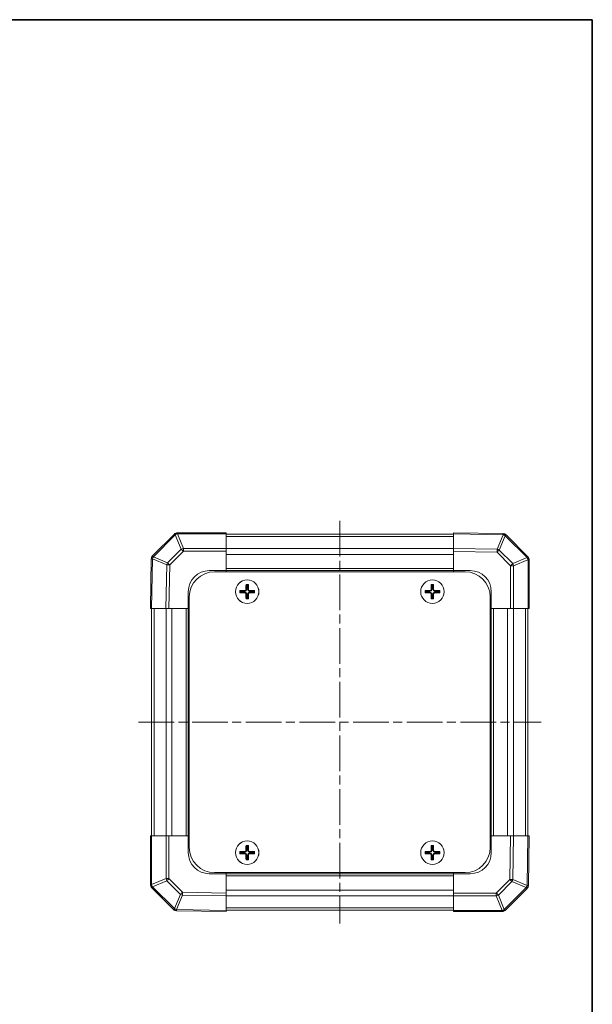
# Model space of a CAD drawing. Units: millimetres. Extents: x 44 to 3232, y 17 to 446.
# Drawn here: x 1091 to 1227, y 212 to 446 of the extents above; entities that cross this region are included whole.
import ezdxf

# ---------------------------------------------------------------- set-up
doc = ezdxf.new("R2010")
doc.units = ezdxf.units.MM
doc.header["$LTSCALE"] = 1.5
doc.linetypes.add('CHAIN', pattern=[0.3543, 0.2362, -0.0295, 0.0591, -0.0295])
for name, color, linetype, lineweight in [('Border (ISO)', 7, 'Continuous', 35), ('Centerline (ISO)', 131, 'Continuous', 18), ('Dimension (ISO)', 7, 'Continuous', 18)]:
    doc.layers.add(name, color=color, linetype=linetype, lineweight=lineweight)

# ---------------------------------------------------------------- blocks, each defined once
blk = doc.blocks.new('図面枠 tk図枠')
at = {"layer": 'Border (ISO)'}
for p, q in [((14.5, 289), (405.5, 289)), ((405.5, 289), (405.5, 8))]:
    blk.add_line(p, q, dxfattribs=at)

msp = doc.modelspace()

# ---------------------------------------------------------------- linework, layer by layer
at = {"layer": 'Centerline (ISO)', "linetype": 'CHAIN', "ltscale": 23.990969}
for p, q in [((1166.6187, 326.4733), (1166.6187, 230.7448)), ((1118.7544, 278.609), (1214.4829, 278.609))]:
    msp.add_line(p, q, dxfattribs=at)
at = {"layer": 'Dimension (ISO)'}
for p, q in [((1127.3225, 323.3129), (1122.1175, 318.1079)), ((1122.3277, 317.91), (1127.5326, 323.115)), ((1127.3258, 323.3161), (1127.3225, 323.3129)), ((1127.5326, 323.115), (1128.9503, 319.6924)), ((1128.0296, 323.319), (1128.0329, 323.3223)), ((1129.4473, 319.8964), (1128.0296, 323.319)), ((1139.6187, 323.609), (1128.0329, 323.609)), ((1128.0329, 323.609), (1128.0329, 323.3223)), ((1128.0329, 323.3223), (1139.6187, 323.3223)), ((1139.6187, 323.609), (1139.6187, 323.3223)), ((1139.6187, 319.8964), (1139.6187, 323.3223)), ((1193.6187, 323.309), (1139.6187, 323.309)), ((1205.4161, 323.4031), (1193.6187, 323.609)), ((1193.6187, 323.3162), (1193.6187, 323.609)), ((1193.6187, 323.3162), (1205.4233, 323.1102)), ((1193.6187, 323.3162), (1193.6187, 319.9013)), ((1205.4233, 323.1102), (1203.9844, 319.7203)), ((1204.469, 319.5104), (1205.9079, 322.9002)), ((1205.4279, 323.4029), (1205.4161, 323.4031)), ((1205.9079, 322.9002), (1205.9196, 322.9)), ((1205.9196, 322.9), (1211.1246, 317.6951)), ((1211.3225, 317.9052), (1206.1175, 323.1102)), ((1193.6187, 322.7233), (1139.6187, 322.7233)), ((1128.9503, 319.6924), (1125.7173, 316.4593)), ((1126.2143, 315.9676), (1129.4473, 319.2006)), ((1139.6187, 319.8964), (1129.4473, 319.8964)), ((1129.4473, 319.8964), (1129.4473, 319.2006)), ((1129.4473, 319.2006), (1139.6187, 319.2006)), ((1139.6187, 319.8964), (1139.6187, 319.2006)), ((1193.6187, 319.8948), (1139.6187, 319.8948)), ((1139.6187, 314.609), (1139.6187, 319.2006)), ((1193.6187, 318.4806), (1139.6187, 318.4806)), ((1203.9844, 319.7203), (1193.6187, 319.9013)), ((1193.6187, 319.1942), (1193.6187, 319.9013)), ((1193.6187, 319.1942), (1203.9772, 319.0134)), ((1193.6187, 319.1942), (1193.6187, 314.609)), ((1203.9772, 319.0134), (1207.2102, 315.7804)), ((1207.702, 316.2774), (1204.469, 319.5104)), ((1121.8246, 317.4065), (1121.6187, 305.609)), ((1121.8248, 317.4183), (1121.8246, 317.4065)), ((1121.9115, 305.609), (1122.1175, 317.4137)), ((1122.1175, 317.4137), (1125.5074, 315.9748)), ((1122.3275, 317.8982), (1122.3277, 317.91)), ((1125.7173, 316.4593), (1122.3275, 317.8982)), ((1125.5074, 315.9748), (1125.3264, 305.609)), ((1126.0334, 305.609), (1126.2143, 315.9676)), ((1211.1246, 317.6951), (1207.702, 316.2774)), ((1207.906, 315.7804), (1211.3286, 317.1981)), ((1211.3258, 317.9019), (1211.3225, 317.9052)), ((1211.3286, 317.1981), (1211.3319, 317.1948)), ((1211.3319, 317.1948), (1211.3319, 305.609)), ((1211.6187, 317.1948), (1211.3319, 317.1948)), ((1211.6187, 305.609), (1211.6187, 317.1948)), ((1135.6187, 314.609), (1139.6187, 314.609)), ((1136.8687, 314.359), (1196.3687, 314.359)), ((1193.6187, 315.109), (1139.6187, 315.109)), ((1139.6187, 314.609), (1139.6187, 314.359)), ((1193.6187, 314.609), (1139.6187, 314.609)), ((1139.6187, 314.359), (1139.6187, 314.609)), ((1193.6187, 314.359), (1193.6187, 314.609)), ((1193.6187, 314.609), (1197.6187, 314.609)), ((1193.6187, 314.359), (1193.6187, 314.609)), ((1207.2102, 315.7804), (1207.2102, 305.609)), ((1207.906, 315.7804), (1207.2102, 315.7804)), ((1207.906, 305.609), (1207.906, 315.7804)), ((1144.3368, 311.3409), (1144.4061, 311.2716)), ((1144.8312, 311.2716), (1144.4061, 311.2716)), ((1144.4061, 311.2716), (1144.4943, 311.1834)), ((1144.4061, 311.2716), (1144.4061, 310.109)), ((1144.743, 311.1834), (1144.4943, 311.1834)), ((1144.4943, 311.1834), (1144.4943, 310.109)), ((1144.8312, 311.2716), (1144.743, 311.1834)), ((1144.743, 310.109), (1144.743, 311.1834)), ((1144.9005, 311.3409), (1144.8312, 311.2716)), ((1144.8312, 310.109), (1144.8312, 311.2716)), ((1188.3368, 311.3409), (1188.4061, 311.2716)), ((1188.8312, 311.2716), (1188.4061, 311.2716)), ((1188.4061, 311.2716), (1188.4943, 311.1834)), ((1188.4061, 311.2716), (1188.4061, 310.109)), ((1188.743, 311.1834), (1188.4943, 311.1834)), ((1188.4943, 311.1834), (1188.4943, 310.109)), ((1188.8312, 311.2716), (1188.743, 311.1834)), ((1188.743, 310.109), (1188.743, 311.1834)), ((1188.9005, 311.3409), (1188.8312, 311.2716)), ((1188.8312, 310.109), (1188.8312, 311.2716)), ((1130.6187, 305.609), (1130.6187, 309.609)), ((1142.8868, 309.8909), (1142.9561, 309.8216)), ((1142.8868, 309.3272), (1142.9561, 309.3965)), ((1144.1187, 309.8216), (1142.9561, 309.8216)), ((1142.9561, 309.8216), (1143.0443, 309.7334)), ((1142.9561, 309.8216), (1142.9561, 309.3965)), ((1142.9561, 309.3965), (1143.0443, 309.4847)), ((1142.9561, 309.3965), (1144.1187, 309.3965)), ((1144.1187, 309.7334), (1143.0443, 309.7334)), ((1143.0443, 309.7334), (1143.0443, 309.4847)), ((1143.0443, 309.4847), (1144.1187, 309.4847)), ((1144.1187, 309.9071), (1144.1187, 309.8216)), ((1144.1187, 309.8216), (1144.1187, 309.7334)), ((1144.1187, 309.3965), (1144.1187, 309.4847)), ((1144.1187, 309.311), (1144.1187, 309.3965)), ((1144.3206, 310.109), (1144.4061, 310.109)), ((1144.3206, 309.109), (1144.4061, 309.109)), ((1144.4061, 310.109), (1144.4943, 310.109)), ((1144.4061, 309.109), (1144.4943, 309.109)), ((1144.4061, 309.109), (1144.4061, 307.9465)), ((1144.4943, 309.109), (1144.4943, 308.0347)), ((1144.8312, 310.109), (1144.743, 310.109)), ((1144.8312, 309.109), (1144.743, 309.109)), ((1144.743, 308.0347), (1144.743, 309.109)), ((1144.9167, 310.109), (1144.8312, 310.109)), ((1144.8312, 307.9465), (1144.8312, 309.109)), ((1144.9167, 309.109), (1144.8312, 309.109)), ((1145.1187, 309.9071), (1145.1187, 309.8216)), ((1146.2812, 309.8216), (1145.1187, 309.8216)), ((1145.1187, 309.8216), (1145.1187, 309.7334)), ((1146.193, 309.7334), (1145.1187, 309.7334)), ((1145.1187, 309.3965), (1145.1187, 309.4847)), ((1145.1187, 309.4847), (1146.193, 309.4847)), ((1145.1187, 309.3965), (1146.2812, 309.3965)), ((1145.1187, 309.311), (1145.1187, 309.3965)), ((1146.2812, 309.8216), (1146.193, 309.7334)), ((1146.193, 309.4847), (1146.193, 309.7334)), ((1146.2812, 309.3965), (1146.193, 309.4847)), ((1146.3505, 309.8909), (1146.2812, 309.8216)), ((1146.2812, 309.3965), (1146.2812, 309.8216)), ((1146.3505, 309.3272), (1146.2812, 309.3965)), ((1186.8868, 309.8909), (1186.9561, 309.8216)), ((1186.8868, 309.3272), (1186.9561, 309.3965)), ((1188.1187, 309.8216), (1186.9561, 309.8216)), ((1186.9561, 309.8216), (1187.0443, 309.7334)), ((1186.9561, 309.8216), (1186.9561, 309.3965)), ((1186.9561, 309.3965), (1187.0443, 309.4847)), ((1186.9561, 309.3965), (1188.1187, 309.3965)), ((1188.1187, 309.7334), (1187.0443, 309.7334)), ((1187.0443, 309.7334), (1187.0443, 309.4847)), ((1187.0443, 309.4847), (1188.1187, 309.4847)), ((1188.1187, 309.9071), (1188.1187, 309.8216)), ((1188.1187, 309.8216), (1188.1187, 309.7334)), ((1188.1187, 309.3965), (1188.1187, 309.4847)), ((1188.1187, 309.311), (1188.1187, 309.3965)), ((1188.3206, 310.109), (1188.4061, 310.109)), ((1188.3206, 309.109), (1188.4061, 309.109)), ((1188.4061, 310.109), (1188.4943, 310.109)), ((1188.4061, 309.109), (1188.4943, 309.109)), ((1188.4061, 309.109), (1188.4061, 307.9465)), ((1188.4943, 309.109), (1188.4943, 308.0347)), ((1188.8312, 310.109), (1188.743, 310.109)), ((1188.8312, 309.109), (1188.743, 309.109)), ((1188.743, 308.0347), (1188.743, 309.109)), ((1188.9167, 310.109), (1188.8312, 310.109)), ((1188.8312, 307.9465), (1188.8312, 309.109)), ((1188.9167, 309.109), (1188.8312, 309.109)), ((1189.1187, 309.9071), (1189.1187, 309.8216)), ((1190.2812, 309.8216), (1189.1187, 309.8216)), ((1189.1187, 309.8216), (1189.1187, 309.7334)), ((1190.193, 309.7334), (1189.1187, 309.7334)), ((1189.1187, 309.3965), (1189.1187, 309.4847)), ((1189.1187, 309.4847), (1190.193, 309.4847)), ((1189.1187, 309.3965), (1190.2812, 309.3965)), ((1189.1187, 309.311), (1189.1187, 309.3965)), ((1190.2812, 309.8216), (1190.193, 309.7334)), ((1190.193, 309.4847), (1190.193, 309.7334)), ((1190.2812, 309.3965), (1190.193, 309.4847)), ((1190.3505, 309.8909), (1190.2812, 309.8216)), ((1190.2812, 309.3965), (1190.2812, 309.8216)), ((1190.3505, 309.3272), (1190.2812, 309.3965)), ((1202.6187, 309.609), (1202.6187, 305.609)), ((1130.8687, 308.359), (1130.8687, 248.859)), ((1144.3368, 307.8772), (1144.4061, 307.9465)), ((1144.4061, 307.9465), (1144.4943, 308.0347)), ((1144.4061, 307.9465), (1144.8312, 307.9465)), ((1144.4943, 308.0347), (1144.743, 308.0347)), ((1144.8312, 307.9465), (1144.743, 308.0347)), ((1144.9005, 307.8772), (1144.8312, 307.9465)), ((1188.3368, 307.8772), (1188.4061, 307.9465)), ((1188.4061, 307.9465), (1188.4943, 308.0347)), ((1188.4061, 307.9465), (1188.8312, 307.9465)), ((1188.4943, 308.0347), (1188.743, 308.0347)), ((1188.8312, 307.9465), (1188.743, 308.0347)), ((1188.9005, 307.8772), (1188.8312, 307.9465)), ((1202.3687, 308.359), (1202.3687, 248.859)), ((1121.9115, 305.609), (1121.6187, 305.609)), ((1121.9115, 305.609), (1125.3264, 305.609)), ((1121.9187, 305.609), (1121.9187, 251.609)), ((1122.5044, 305.609), (1122.5044, 251.609)), ((1126.0334, 305.609), (1125.3264, 305.609)), ((1125.3329, 305.609), (1125.3329, 251.609)), ((1126.0334, 305.609), (1130.6187, 305.609)), ((1126.7471, 305.609), (1126.7471, 251.609)), ((1130.1187, 305.609), (1130.1187, 251.609)), ((1130.8687, 305.609), (1130.6187, 305.609)), ((1130.6187, 305.609), (1130.6187, 251.609)), ((1130.8687, 305.609), (1130.6187, 305.609)), ((1202.6187, 305.609), (1202.3687, 305.609)), ((1202.3687, 305.609), (1202.6187, 305.609)), ((1202.6187, 305.609), (1207.2102, 305.609)), ((1202.6187, 251.609), (1202.6187, 305.609)), ((1203.1187, 251.609), (1203.1187, 305.609)), ((1206.4902, 251.609), (1206.4902, 305.609)), ((1207.906, 305.609), (1207.2102, 305.609)), ((1207.9044, 251.609), (1207.9044, 305.609)), ((1207.906, 305.609), (1211.3319, 305.609)), ((1210.7329, 251.609), (1210.7329, 305.609)), ((1211.3187, 251.609), (1211.3187, 305.609)), ((1211.6187, 305.609), (1211.3319, 305.609)), ((1121.6187, 251.609), (1121.9054, 251.609)), ((1121.6187, 251.609), (1121.6187, 240.0233)), ((1121.9054, 240.0233), (1121.9054, 251.609)), ((1125.3313, 251.609), (1121.9054, 251.609)), ((1125.3313, 251.609), (1126.0271, 251.609)), ((1125.3313, 251.609), (1125.3313, 241.4377)), ((1126.0271, 241.4377), (1126.0271, 251.609)), ((1130.6187, 251.609), (1126.0271, 251.609)), ((1130.6187, 251.609), (1130.8687, 251.609)), ((1130.6187, 247.609), (1130.6187, 251.609)), ((1130.8687, 251.609), (1130.6187, 251.609)), ((1202.3687, 251.609), (1202.6187, 251.609)), ((1202.3687, 251.609), (1202.6187, 251.609)), ((1207.2039, 251.609), (1202.6187, 251.609)), ((1202.6187, 251.609), (1202.6187, 247.609)), ((1207.2039, 251.609), (1207.023, 241.2505)), ((1207.2039, 251.609), (1207.9109, 251.609)), ((1207.7299, 241.2433), (1207.9109, 251.609)), ((1211.3258, 251.609), (1207.9109, 251.609)), ((1211.3258, 251.609), (1211.1198, 239.8044)), ((1211.3258, 251.609), (1211.6187, 251.609)), ((1211.4127, 239.8116), (1211.6187, 251.609)), ((1144.3206, 248.109), (1144.4061, 248.109)), ((1144.3368, 249.3409), (1144.4061, 249.2716)), ((1144.8312, 249.2716), (1144.4061, 249.2716)), ((1144.4061, 249.2716), (1144.4943, 249.1834)), ((1144.4061, 249.2716), (1144.4061, 248.109)), ((1144.4061, 248.109), (1144.4943, 248.109)), ((1144.743, 249.1834), (1144.4943, 249.1834)), ((1144.4943, 249.1834), (1144.4943, 248.109)), ((1144.8312, 249.2716), (1144.743, 249.1834)), ((1144.743, 248.109), (1144.743, 249.1834)), ((1144.8312, 248.109), (1144.743, 248.109)), ((1144.9005, 249.3409), (1144.8312, 249.2716)), ((1144.8312, 248.109), (1144.8312, 249.2716)), ((1144.9167, 248.109), (1144.8312, 248.109)), ((1188.3206, 248.109), (1188.4061, 248.109)), ((1188.3368, 249.3409), (1188.4061, 249.2716)), ((1188.8312, 249.2716), (1188.4061, 249.2716)), ((1188.4061, 249.2716), (1188.4943, 249.1834)), ((1188.4061, 249.2716), (1188.4061, 248.109)), ((1188.4061, 248.109), (1188.4943, 248.109)), ((1188.743, 249.1834), (1188.4943, 249.1834)), ((1188.4943, 249.1834), (1188.4943, 248.109)), ((1188.8312, 249.2716), (1188.743, 249.1834)), ((1188.743, 248.109), (1188.743, 249.1834)), ((1188.8312, 248.109), (1188.743, 248.109)), ((1188.9005, 249.3409), (1188.8312, 249.2716)), ((1188.8312, 248.109), (1188.8312, 249.2716)), ((1188.9167, 248.109), (1188.8312, 248.109)), ((1142.8868, 247.8909), (1142.9561, 247.8216)), ((1142.8868, 247.3272), (1142.9561, 247.3965)), ((1144.1187, 247.8216), (1142.9561, 247.8216)), ((1142.9561, 247.8216), (1143.0443, 247.7334)), ((1142.9561, 247.8216), (1142.9561, 247.3965)), ((1142.9561, 247.3965), (1143.0443, 247.4847)), ((1142.9561, 247.3965), (1144.1187, 247.3965)), ((1144.1187, 247.7334), (1143.0443, 247.7334)), ((1143.0443, 247.7334), (1143.0443, 247.4847)), ((1143.0443, 247.4847), (1144.1187, 247.4847)), ((1144.1187, 247.9071), (1144.1187, 247.8216)), ((1144.1187, 247.8216), (1144.1187, 247.7334)), ((1144.1187, 247.3965), (1144.1187, 247.4847)), ((1144.1187, 247.311), (1144.1187, 247.3965)), ((1144.3206, 247.109), (1144.4061, 247.109)), ((1144.3368, 245.8772), (1144.4061, 245.9465)), ((1144.4061, 247.109), (1144.4943, 247.109)), ((1144.4061, 247.109), (1144.4061, 245.9465)), ((1144.4061, 245.9465), (1144.4943, 246.0347)), ((1144.4061, 245.9465), (1144.8312, 245.9465)), ((1144.4943, 247.109), (1144.4943, 246.0347)), ((1144.4943, 246.0347), (1144.743, 246.0347)), ((1144.8312, 247.109), (1144.743, 247.109)), ((1144.743, 246.0347), (1144.743, 247.109)), ((1144.8312, 245.9465), (1144.743, 246.0347)), ((1144.8312, 245.9465), (1144.8312, 247.109)), ((1144.9167, 247.109), (1144.8312, 247.109)), ((1144.9005, 245.8772), (1144.8312, 245.9465)), ((1145.1187, 247.9071), (1145.1187, 247.8216)), ((1146.2812, 247.8216), (1145.1187, 247.8216)), ((1145.1187, 247.8216), (1145.1187, 247.7334)), ((1146.193, 247.7334), (1145.1187, 247.7334)), ((1145.1187, 247.3965), (1145.1187, 247.4847)), ((1145.1187, 247.4847), (1146.193, 247.4847)), ((1145.1187, 247.3965), (1146.2812, 247.3965)), ((1145.1187, 247.311), (1145.1187, 247.3965)), ((1146.2812, 247.8216), (1146.193, 247.7334)), ((1146.193, 247.4847), (1146.193, 247.7334)), ((1146.2812, 247.3965), (1146.193, 247.4847)), ((1146.3505, 247.8909), (1146.2812, 247.8216)), ((1146.2812, 247.3965), (1146.2812, 247.8216)), ((1146.3505, 247.3272), (1146.2812, 247.3965)), ((1186.8868, 247.8909), (1186.9561, 247.8216)), ((1186.8868, 247.3272), (1186.9561, 247.3965)), ((1188.1187, 247.8216), (1186.9561, 247.8216)), ((1186.9561, 247.8216), (1187.0443, 247.7334)), ((1186.9561, 247.8216), (1186.9561, 247.3965)), ((1186.9561, 247.3965), (1187.0443, 247.4847)), ((1186.9561, 247.3965), (1188.1187, 247.3965)), ((1188.1187, 247.7334), (1187.0443, 247.7334)), ((1187.0443, 247.7334), (1187.0443, 247.4847)), ((1187.0443, 247.4847), (1188.1187, 247.4847)), ((1188.1187, 247.9071), (1188.1187, 247.8216)), ((1188.1187, 247.8216), (1188.1187, 247.7334)), ((1188.1187, 247.3965), (1188.1187, 247.4847)), ((1188.1187, 247.311), (1188.1187, 247.3965)), ((1188.3206, 247.109), (1188.4061, 247.109)), ((1188.3368, 245.8772), (1188.4061, 245.9465)), ((1188.4061, 247.109), (1188.4943, 247.109)), ((1188.4061, 247.109), (1188.4061, 245.9465)), ((1188.4061, 245.9465), (1188.4943, 246.0347)), ((1188.4061, 245.9465), (1188.8312, 245.9465)), ((1188.4943, 247.109), (1188.4943, 246.0347)), ((1188.4943, 246.0347), (1188.743, 246.0347)), ((1188.8312, 247.109), (1188.743, 247.109)), ((1188.743, 246.0347), (1188.743, 247.109)), ((1188.8312, 245.9465), (1188.743, 246.0347)), ((1188.8312, 245.9465), (1188.8312, 247.109)), ((1188.9167, 247.109), (1188.8312, 247.109)), ((1188.9005, 245.8772), (1188.8312, 245.9465)), ((1189.1187, 247.9071), (1189.1187, 247.8216)), ((1190.2812, 247.8216), (1189.1187, 247.8216)), ((1189.1187, 247.8216), (1189.1187, 247.7334)), ((1190.193, 247.7334), (1189.1187, 247.7334)), ((1189.1187, 247.3965), (1189.1187, 247.4847)), ((1189.1187, 247.4847), (1190.193, 247.4847)), ((1189.1187, 247.3965), (1190.2812, 247.3965)), ((1189.1187, 247.311), (1189.1187, 247.3965)), ((1190.2812, 247.8216), (1190.193, 247.7334)), ((1190.193, 247.4847), (1190.193, 247.7334)), ((1190.2812, 247.3965), (1190.193, 247.4847)), ((1190.3505, 247.8909), (1190.2812, 247.8216)), ((1190.2812, 247.3965), (1190.2812, 247.8216)), ((1190.3505, 247.3272), (1190.2812, 247.3965)), ((1125.3313, 241.4377), (1121.9087, 240.02)), ((1122.1127, 239.523), (1125.5353, 240.9407)), ((1125.3313, 241.4377), (1126.0271, 241.4377)), ((1125.5353, 240.9407), (1128.7683, 237.7077)), ((1129.2601, 238.2046), (1126.0271, 241.4377)), ((1139.6187, 242.609), (1135.6187, 242.609)), ((1136.8687, 242.859), (1196.3687, 242.859)), ((1139.6187, 242.859), (1139.6187, 242.609)), ((1139.6187, 242.859), (1139.6187, 242.609)), ((1139.6187, 238.0238), (1139.6187, 242.609)), ((1139.6187, 242.609), (1193.6187, 242.609)), ((1139.6187, 242.109), (1193.6187, 242.109)), ((1193.6187, 242.609), (1193.6187, 242.859)), ((1193.6187, 242.859), (1193.6187, 242.609)), ((1193.6187, 242.609), (1193.6187, 238.0175)), ((1197.6187, 242.609), (1193.6187, 242.609)), ((1207.023, 241.2505), (1203.79, 238.0175)), ((1211.1198, 239.8044), (1207.7299, 241.2433)), ((1121.6187, 240.0233), (1121.9054, 240.0233)), ((1121.9087, 240.02), (1121.9054, 240.0233)), ((1121.9115, 239.3161), (1121.9148, 239.3129)), ((1121.9148, 239.3129), (1127.1198, 234.1079)), ((1127.3177, 234.3181), (1122.1127, 239.523)), ((1139.6187, 238.7375), (1193.6187, 238.7375)), ((1204.287, 237.5257), (1207.52, 240.7587)), ((1210.9096, 239.3081), (1205.7047, 234.1031)), ((1205.9148, 233.9052), (1211.1198, 239.1102)), ((1207.52, 240.7587), (1210.9098, 239.3198)), ((1210.9098, 239.3198), (1210.9096, 239.3081)), ((1211.4125, 239.7998), (1211.4127, 239.8116)), ((1128.7683, 237.7077), (1127.3295, 234.3179)), ((1127.814, 234.1079), (1129.2529, 237.4978)), ((1129.2529, 237.4978), (1139.6187, 237.3168)), ((1139.6187, 238.0238), (1129.2601, 238.2046)), ((1139.6187, 238.0238), (1139.6187, 237.3168)), ((1139.6187, 237.3233), (1193.6187, 237.3233)), ((1139.6187, 233.9019), (1139.6187, 237.3168)), ((1193.6187, 237.3217), (1193.6187, 238.0175)), ((1203.79, 238.0175), (1193.6187, 238.0175)), ((1193.6187, 237.3217), (1203.79, 237.3217)), ((1193.6187, 237.3217), (1193.6187, 233.8958)), ((1203.79, 237.3217), (1203.79, 238.0175)), ((1203.79, 237.3217), (1205.2077, 233.8991)), ((1205.7047, 234.1031), (1204.287, 237.5257)), ((1127.3295, 234.3179), (1127.3177, 234.3181)), ((1139.6187, 233.9019), (1127.814, 234.1079)), ((1139.6187, 234.4948), (1193.6187, 234.4948)), ((1127.8094, 233.8152), (1127.8212, 233.815)), ((1127.8212, 233.815), (1139.6187, 233.609)), ((1139.6187, 233.909), (1193.6187, 233.909)), ((1139.6187, 233.9019), (1139.6187, 233.609)), ((1193.6187, 233.609), (1193.6187, 233.8958)), ((1205.2044, 233.8958), (1193.6187, 233.8958)), ((1193.6187, 233.609), (1205.2044, 233.609)), ((1205.2077, 233.8991), (1205.2044, 233.8958)), ((1205.2044, 233.609), (1205.2044, 233.8958)), ((1205.9115, 233.9019), (1205.9148, 233.9052))]:
    msp.add_line(p, q, dxfattribs=at)
for centre, radius in [((1144.6187, 309.609), 2.7832), ((1144.6187, 309.609), 2.7768), ((1188.6187, 309.609), 2.7832), ((1188.6187, 309.609), 2.7768), ((1144.6187, 247.609), 2.7832), ((1144.6187, 247.609), 2.7768), ((1188.6187, 247.609), 2.7832), ((1188.6187, 247.609), 2.7768)]:
    msp.add_circle(centre, radius, dxfattribs=at)
for centre, radius, start, end in [((1128.0329, 322.609), 1, 90, 135), ((1205.4104, 322.4031), 1, 45, 89), ((1122.8246, 317.4008), 1, 135, 179), ((1210.6187, 317.1948), 1, 0, 45), ((1135.6187, 309.609), 5, 90, 180), ((1136.8687, 308.359), 6, 90, 180), ((1196.3687, 308.359), 6, 0, 90), ((1197.6187, 309.609), 5, 0, 90), ((1144.1187, 310.109), 0.3757, 270, 0), ((1144.1187, 310.109), 0.2875, 270, 0), ((1144.1187, 309.109), 0.3757, 0, 90), ((1144.1187, 309.109), 0.2875, 0, 90), ((1145.1187, 310.109), 0.3757, 180, 270), ((1145.1187, 309.109), 0.3757, 90, 180), ((1145.1187, 310.109), 0.2875, 180, 270), ((1145.1187, 309.109), 0.2875, 90, 180), ((1188.1187, 310.109), 0.3757, 270, 0), ((1188.1187, 310.109), 0.2875, 270, 0), ((1188.1187, 309.109), 0.3757, 0, 90), ((1188.1187, 309.109), 0.2875, 0, 90), ((1189.1187, 310.109), 0.3757, 180, 270), ((1189.1187, 309.109), 0.3757, 90, 180), ((1189.1187, 310.109), 0.2875, 180, 270), ((1189.1187, 309.109), 0.2875, 90, 180), ((1136.8687, 248.859), 6, 180, 270), ((1144.1187, 248.109), 0.3757, 270, 0), ((1144.1187, 248.109), 0.2875, 270, 0), ((1145.1187, 248.109), 0.3757, 180, 270), ((1145.1187, 248.109), 0.2875, 180, 270), ((1188.1187, 248.109), 0.3757, 270, 0), ((1188.1187, 248.109), 0.2875, 270, 0), ((1189.1187, 248.109), 0.3757, 180, 270), ((1189.1187, 248.109), 0.2875, 180, 270), ((1196.3687, 248.859), 6, 270, 0), ((1135.6187, 247.609), 5, 180, 270), ((1144.1187, 247.109), 0.3757, 0, 90), ((1144.1187, 247.109), 0.2875, 0, 90), ((1145.1187, 247.109), 0.3757, 90, 180), ((1145.1187, 247.109), 0.2875, 90, 180), ((1188.1187, 247.109), 0.3757, 0, 90), ((1188.1187, 247.109), 0.2875, 0, 90), ((1189.1187, 247.109), 0.3757, 90, 180), ((1189.1187, 247.109), 0.2875, 90, 180), ((1197.6187, 247.609), 5, 270, 0), ((1122.6187, 240.0233), 1, 180, 225), ((1210.4127, 239.8173), 1, 315, 359), ((1127.8269, 234.815), 1, 225, 269), ((1205.2044, 234.609), 1, 270, 315)]:
    msp.add_arc(centre, radius, start, end, dxfattribs=at)
for centre, major_axis, ratio, start_param, end_param in [((1128.0296, 322.6058), (-0.7071, 0.7071), 0.58406793, 5.24101135, 6.28318531), ((1128.0296, 322.6058), (-0.7071, 0.7071), 0.01234165, 5.50395766, 6.28318531), ((1128.0329, 322.609), (-0.7071, 0.7071), 0.58406793, 5.24101135, 6.28318531), ((1128.0296, 322.6058), (-0.9239, -0.3827), 0.68496673, 4.43593174, 4.97981512), ((1205.3986, 322.4033), (0.0175, 0.9998), 0.58012166, 5.2426451, 6.28318531), ((1205.3986, 322.4033), (0.0175, 0.9998), 0.01744975, 5.49793944, 6.28318531), ((1205.3986, 322.4033), (-0.9205, 0.3907), 0.68263531, 4.43425936, 4.9686739), ((1205.4104, 322.4031), (0.0175, 0.9998), 0.58012166, 5.2426451, 6.28318531), ((1205.4104, 322.4031), (0.7071, 0.7071), 0.01234165, 5.50395766, 6.28318531), ((1129.4473, 319.1831), (0.9239, 0.3827), 0.68496673, 1.29433909, 1.83822247), ((1129.4473, 319.1831), (0.7071, -0.7071), 0.01234165, 1.58313736, 2.362365), ((1203.9597, 319.0134), (-0.0175, -0.9998), 0.01744975, 1.57110091, 2.35634678), ((1203.9597, 319.0134), (0.7071, 0.7071), 0.01234165, 4.72473001, 5.50395766), ((1203.9597, 319.0134), (0.9205, -0.3907), 0.68263531, 1.29266671, 1.82708125), ((1122.8244, 317.389), (-0.9998, 0.0175), 0.58012166, 5.2426451, 6.28318531), ((1122.8244, 317.389), (-0.9998, 0.0175), 0.01744975, 5.49793944, 6.28318531), ((1122.8246, 317.4008), (-0.9998, 0.0175), 0.58012166, 5.2426451, 6.28318531), ((1122.8246, 317.4008), (-0.7071, 0.7071), 0.01234165, 5.50395766, 6.28318531), ((1122.8244, 317.389), (-0.3907, -0.9205), 0.68263531, 4.43425936, 4.9686739), ((1126.2143, 315.9501), (0.3907, 0.9205), 0.68263531, 1.29266671, 1.82708125), ((1126.2143, 315.9501), (0.9998, -0.0175), 0.01744975, 1.57110091, 2.35634678), ((1126.2143, 315.9501), (-0.7071, 0.7071), 0.01234165, 4.72473001, 5.50395766), ((1207.1928, 315.7804), (-0.7071, -0.7071), 0.01234165, 1.58313736, 2.362365), ((1207.1928, 315.7804), (0.3827, -0.9239), 0.68496673, 1.29433909, 1.83822247), ((1210.6154, 317.1981), (0.7071, 0.7071), 0.01234165, 5.50395766, 6.28318531), ((1210.6154, 317.1981), (-0.3827, 0.9239), 0.68496673, 4.43593174, 4.97981512), ((1210.6154, 317.1981), (0.7071, 0.7071), 0.58406793, 5.24101135, 6.28318531), ((1210.6187, 317.1948), (0.7071, 0.7071), 0.58406793, 5.24101135, 6.28318531), ((1144.9747, 309.609), (0, 7.5216), 0.08715574, 1.33846031, 1.50427228), ((1144.6187, 310.692), (7.4512, 0), 0.08715574, 1.53295937, 1.60863328), ((1144.2626, 309.609), (0, -7.5216), 0.08715574, 1.63732037, 1.80313234), ((1188.9747, 309.609), (0, 7.5216), 0.08715574, 1.33846031, 1.50427228), ((1188.6187, 310.692), (7.4512, 0), 0.08715574, 1.53295937, 1.60863328), ((1188.2626, 309.609), (0, -7.5216), 0.08715574, 1.63732037, 1.80313234), ((1143.5357, 309.609), (0, 7.4512), 0.08715574, 1.53295937, 1.60863328), ((1144.6187, 309.253), (7.5216, 0), 0.08715574, 1.63732037, 1.80313234), ((1144.6187, 309.9651), (-7.5216, 0), 0.08715574, 1.33846031, 1.50427228), ((1144.9747, 309.609), (0, 7.5216), 0.08715574, 1.63732037, 1.80313234), ((1144.2626, 309.609), (0, -7.5216), 0.08715574, 1.33846031, 1.50427228), ((1144.6187, 309.253), (7.5216, 0), 0.08715574, 1.33846031, 1.50427228), ((1144.6187, 309.9651), (-7.5216, 0), 0.08715574, 1.63732037, 1.80313234), ((1145.7016, 309.609), (0, -7.4512), 0.08715574, 1.53295937, 1.60863328), ((1187.5357, 309.609), (0, 7.4512), 0.08715574, 1.53295937, 1.60863328), ((1188.6187, 309.253), (7.5216, 0), 0.08715574, 1.63732037, 1.80313234), ((1188.6187, 309.9651), (-7.5216, 0), 0.08715574, 1.33846031, 1.50427228), ((1188.9747, 309.609), (0, 7.5216), 0.08715574, 1.63732037, 1.80313234), ((1188.2626, 309.609), (0, -7.5216), 0.08715574, 1.33846031, 1.50427228), ((1188.6187, 309.253), (7.5216, 0), 0.08715574, 1.33846031, 1.50427228), ((1188.6187, 309.9651), (-7.5216, 0), 0.08715574, 1.63732037, 1.80313234), ((1189.7016, 309.609), (0, -7.4512), 0.08715574, 1.53295937, 1.60863328), ((1144.6187, 308.5261), (-7.4512, 0), 0.08715574, 1.53295937, 1.60863328), ((1188.6187, 308.5261), (-7.4512, 0), 0.08715574, 1.53295937, 1.60863328), ((1144.9747, 247.609), (0, 7.5216), 0.08715574, 1.33846031, 1.50427228), ((1144.6187, 248.692), (7.4512, 0), 0.08715574, 1.53295937, 1.60863328), ((1144.2626, 247.609), (0, -7.5216), 0.08715574, 1.63732037, 1.80313234), ((1188.9747, 247.609), (0, 7.5216), 0.08715574, 1.33846031, 1.50427228), ((1188.6187, 248.692), (7.4512, 0), 0.08715574, 1.53295937, 1.60863328), ((1188.2626, 247.609), (0, -7.5216), 0.08715574, 1.63732037, 1.80313234), ((1143.5357, 247.609), (0, 7.4512), 0.08715574, 1.53295937, 1.60863328), ((1144.6187, 247.253), (7.5216, 0), 0.08715574, 1.63732037, 1.80313234), ((1144.6187, 247.9651), (-7.5216, 0), 0.08715574, 1.33846031, 1.50427228), ((1144.9747, 247.609), (0, 7.5216), 0.08715574, 1.63732037, 1.80313234), ((1144.6187, 246.5261), (-7.4512, 0), 0.08715574, 1.53295937, 1.60863328), ((1144.2626, 247.609), (0, -7.5216), 0.08715574, 1.33846031, 1.50427228), ((1144.6187, 247.253), (7.5216, 0), 0.08715574, 1.33846031, 1.50427228), ((1144.6187, 247.9651), (-7.5216, 0), 0.08715574, 1.63732037, 1.80313234), ((1145.7016, 247.609), (0, -7.4512), 0.08715574, 1.53295937, 1.60863328), ((1187.5357, 247.609), (0, 7.4512), 0.08715574, 1.53295937, 1.60863328), ((1188.6187, 247.253), (7.5216, 0), 0.08715574, 1.63732037, 1.80313234), ((1188.6187, 247.9651), (-7.5216, 0), 0.08715574, 1.33846031, 1.50427228), ((1188.9747, 247.609), (0, 7.5216), 0.08715574, 1.63732037, 1.80313234), ((1188.6187, 246.5261), (-7.4512, 0), 0.08715574, 1.53295937, 1.60863328), ((1188.2626, 247.609), (0, -7.5216), 0.08715574, 1.33846031, 1.50427228), ((1188.6187, 247.253), (7.5216, 0), 0.08715574, 1.33846031, 1.50427228), ((1188.6187, 247.9651), (-7.5216, 0), 0.08715574, 1.63732037, 1.80313234), ((1189.7016, 247.609), (0, -7.4512), 0.08715574, 1.53295937, 1.60863328), ((1126.0445, 241.4377), (-0.3827, 0.9239), 0.68496673, 1.29433909, 1.83822247), ((1126.0445, 241.4377), (0.7071, 0.7071), 0.01234165, 1.58313736, 2.362365), ((1207.023, 241.2679), (-0.9998, 0.0175), 0.01744975, 1.57110091, 2.35634678), ((1207.023, 241.2679), (0.7071, -0.7071), 0.01234165, 4.72473001, 5.50395766), ((1207.023, 241.2679), (-0.3907, -0.9205), 0.68263531, 1.29266671, 1.82708125), ((1122.6187, 240.0233), (-0.7071, -0.7071), 0.58406793, 5.24101135, 6.28318531), ((1122.6219, 240.02), (-0.7071, -0.7071), 0.58406793, 5.24101135, 6.28318531), ((1122.6219, 240.02), (0.3827, -0.9239), 0.68496673, 4.43593174, 4.97981512), ((1122.6219, 240.02), (-0.7071, -0.7071), 0.01234165, 5.50395766, 6.28318531), ((1210.4127, 239.8173), (0.9998, -0.0175), 0.58012166, 5.2426451, 6.28318531), ((1210.4127, 239.8173), (0.7071, -0.7071), 0.01234165, 5.50395766, 6.28318531), ((1210.4129, 239.829), (0.9998, -0.0175), 0.58012166, 5.2426451, 6.28318531), ((1210.4129, 239.829), (0.3907, 0.9205), 0.68263531, 4.43425936, 4.9686739), ((1210.4129, 239.829), (0.9998, -0.0175), 0.01744975, 5.49793944, 6.28318531), ((1129.2776, 238.2046), (-0.7071, -0.7071), 0.01234165, 4.72473001, 5.50395766), ((1129.2776, 238.2046), (-0.9205, 0.3907), 0.68263531, 1.29266671, 1.82708125), ((1129.2776, 238.2046), (0.0175, 0.9998), 0.01744975, 1.57110091, 2.35634678), ((1203.79, 238.0349), (-0.7071, 0.7071), 0.01234165, 1.58313736, 2.362365), ((1203.79, 238.0349), (-0.9239, -0.3827), 0.68496673, 1.29433909, 1.83822247), ((1127.8269, 234.815), (-0.7071, -0.7071), 0.01234165, 5.50395766, 6.28318531), ((1127.8269, 234.815), (-0.0175, -0.9998), 0.58012166, 5.2426451, 6.28318531), ((1127.8387, 234.8148), (0.9205, -0.3907), 0.68263531, 4.43425936, 4.9686739), ((1127.8387, 234.8148), (-0.0175, -0.9998), 0.58012166, 5.2426451, 6.28318531), ((1127.8387, 234.8148), (-0.0175, -0.9998), 0.01744975, 5.49793944, 6.28318531), ((1205.2077, 234.6123), (0.9239, 0.3827), 0.68496673, 4.43593174, 4.97981512), ((1205.2077, 234.6123), (0.7071, -0.7071), 0.01234165, 5.50395766, 6.28318531), ((1205.2044, 234.609), (0.7071, -0.7071), 0.58406793, 5.24101135, 6.28318531), ((1205.2077, 234.6123), (0.7071, -0.7071), 0.58406793, 5.24101135, 6.28318531)]:
    msp.add_ellipse(centre, major_axis=major_axis, ratio=ratio, start_param=start_param, end_param=end_param, dxfattribs=at)
for points in [[(1144.1187, 309.9071), (1144.1439, 309.9072), (1144.1709, 309.9124), (1144.2205, 309.9331), (1144.2432, 309.9487), (1144.279, 309.9845), (1144.2946, 310.0072), (1144.3153, 310.0568), (1144.3205, 310.0838), (1144.3206, 310.109)], [(1144.3206, 309.109), (1144.3205, 309.1343), (1144.3153, 309.1613), (1144.2946, 309.2109), (1144.279, 309.2336), (1144.2432, 309.2694), (1144.2205, 309.285), (1144.1709, 309.3057), (1144.1439, 309.3109), (1144.1187, 309.311)], [(1144.9167, 310.109), (1144.9168, 310.0838), (1144.922, 310.0568), (1144.9427, 310.0072), (1144.9583, 309.9845), (1144.9941, 309.9487), (1145.0168, 309.9331), (1145.0664, 309.9124), (1145.0934, 309.9072), (1145.1187, 309.9071)], [(1145.1187, 309.311), (1145.0934, 309.3109), (1145.0664, 309.3057), (1145.0168, 309.285), (1144.9941, 309.2694), (1144.9583, 309.2336), (1144.9427, 309.2109), (1144.922, 309.1613), (1144.9168, 309.1343), (1144.9167, 309.109)], [(1188.1187, 309.9071), (1188.1439, 309.9072), (1188.1709, 309.9124), (1188.2205, 309.9331), (1188.2432, 309.9487), (1188.279, 309.9845), (1188.2946, 310.0072), (1188.3153, 310.0568), (1188.3205, 310.0838), (1188.3206, 310.109)], [(1188.3206, 309.109), (1188.3205, 309.1343), (1188.3153, 309.1613), (1188.2946, 309.2109), (1188.279, 309.2336), (1188.2432, 309.2694), (1188.2205, 309.285), (1188.1709, 309.3057), (1188.1439, 309.3109), (1188.1187, 309.311)], [(1188.9167, 310.109), (1188.9168, 310.0838), (1188.922, 310.0568), (1188.9427, 310.0072), (1188.9583, 309.9845), (1188.9941, 309.9487), (1189.0168, 309.9331), (1189.0664, 309.9124), (1189.0934, 309.9072), (1189.1187, 309.9071)], [(1189.1187, 309.311), (1189.0934, 309.3109), (1189.0664, 309.3057), (1189.0168, 309.285), (1188.9941, 309.2694), (1188.9583, 309.2336), (1188.9427, 309.2109), (1188.922, 309.1613), (1188.9168, 309.1343), (1188.9167, 309.109)], [(1144.1187, 247.9071), (1144.1439, 247.9072), (1144.1709, 247.9124), (1144.2205, 247.9331), (1144.2432, 247.9487), (1144.279, 247.9845), (1144.2946, 248.0072), (1144.3153, 248.0568), (1144.3205, 248.0838), (1144.3206, 248.109)], [(1144.9167, 248.109), (1144.9168, 248.0838), (1144.922, 248.0568), (1144.9427, 248.0072), (1144.9583, 247.9845), (1144.9941, 247.9487), (1145.0168, 247.9331), (1145.0664, 247.9124), (1145.0934, 247.9072), (1145.1187, 247.9071)], [(1188.1187, 247.9071), (1188.1439, 247.9072), (1188.1709, 247.9124), (1188.2205, 247.9331), (1188.2432, 247.9487), (1188.279, 247.9845), (1188.2946, 248.0072), (1188.3153, 248.0568), (1188.3205, 248.0838), (1188.3206, 248.109)], [(1188.9167, 248.109), (1188.9168, 248.0838), (1188.922, 248.0568), (1188.9427, 248.0072), (1188.9583, 247.9845), (1188.9941, 247.9487), (1189.0168, 247.9331), (1189.0664, 247.9124), (1189.0934, 247.9072), (1189.1187, 247.9071)], [(1144.3206, 247.109), (1144.3205, 247.1343), (1144.3153, 247.1613), (1144.2946, 247.2109), (1144.279, 247.2336), (1144.2432, 247.2694), (1144.2205, 247.285), (1144.1709, 247.3057), (1144.1439, 247.3109), (1144.1187, 247.311)], [(1145.1187, 247.311), (1145.0934, 247.3109), (1145.0664, 247.3057), (1145.0168, 247.285), (1144.9941, 247.2694), (1144.9583, 247.2336), (1144.9427, 247.2109), (1144.922, 247.1613), (1144.9168, 247.1343), (1144.9167, 247.109)], [(1188.3206, 247.109), (1188.3205, 247.1343), (1188.3153, 247.1613), (1188.2946, 247.2109), (1188.279, 247.2336), (1188.2432, 247.2694), (1188.2205, 247.285), (1188.1709, 247.3057), (1188.1439, 247.3109), (1188.1187, 247.311)], [(1189.1187, 247.311), (1189.0934, 247.3109), (1189.0664, 247.3057), (1189.0168, 247.285), (1188.9941, 247.2694), (1188.9583, 247.2336), (1188.9427, 247.2109), (1188.922, 247.1613), (1188.9168, 247.1343), (1188.9167, 247.109)]]:
    msp.add_open_spline(points, degree=3, knots=[0.0307191633, 0.0307191633, 0.0307191633, 0.0307191633, 0.0383195288, 0.0383195288, 0.0459198942, 0.0459198942, 0.0535202597, 0.0535202597, 0.0611206252, 0.0611206252, 0.0611206252, 0.0611206252], dxfattribs=at)

# ---------------------------------------------------------------- block references
at = {"layer": 'Dimension (ISO)', "xscale": 1.5, "yscale": 1.5, "zscale": 1.5}
msp.add_blockref('図面枠 tk図枠', (618.359, 12), dxfattribs=at)

doc.saveas('drawing.dxf')
